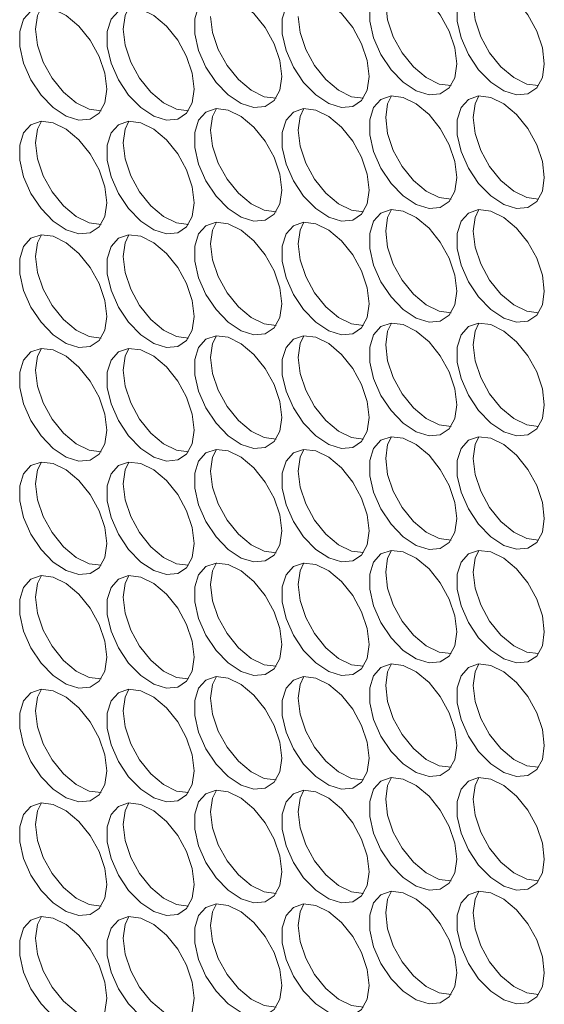
# Model space of a CAD drawing. Units: millimetres. Extents: x 88 to 3492, y 62 to 2418.
# Drawn here: x 2381 to 2415, y 1958 to 2021 of the extents above; entities that cross this region are included whole.
import ezdxf

# ---------------------------------------------------------------- set-up
doc = ezdxf.new("R2010")
doc.units = ezdxf.units.MM
doc.header["$LTSCALE"] = 12

msp = doc.modelspace()

# ---------------------------------------------------------------- linework, layer by layer
at = {"color": 7, "linetype": 'Continuous', "lineweight": 15, "flags": 128}
for points in [[(2409.391, 2018.37), (2409.265, 2019.405), (2408.899, 2020.493), (2408.326, 2021.538), (2407.596, 2022.446), (2406.774, 2023.137), (2405.933, 2023.55), (2405.148, 2023.647), (2404.489, 2023.421), (2404.014, 2022.891), (2403.766, 2022.104), (2403.766, 2021.13), (2404.014, 2020.056), (2404.489, 2018.978), (2405.148, 2017.99), (2405.933, 2017.182), (2406.774, 2016.623), (2407.596, 2016.366), (2408.326, 2016.431), (2408.899, 2016.813), (2409.265, 2017.479), (2409.391, 2018.37)], [(2415.048, 2018.37), (2414.922, 2019.405), (2414.556, 2020.494), (2413.983, 2021.539), (2413.253, 2022.447), (2412.431, 2023.138), (2411.59, 2023.551), (2410.805, 2023.648), (2410.146, 2023.421), (2409.671, 2022.891), (2409.422, 2022.104), (2409.422, 2021.131), (2409.671, 2020.057), (2410.146, 2018.978), (2410.805, 2017.991), (2411.59, 2017.182), (2412.431, 2016.624), (2413.253, 2016.366), (2413.983, 2016.431), (2414.556, 2016.814), (2414.922, 2017.48), (2415.048, 2018.37)], [(2398.077, 2017.552), (2397.951, 2018.587), (2397.586, 2019.676), (2397.012, 2020.72), (2396.282, 2021.629), (2395.46, 2022.32), (2394.619, 2022.732), (2393.834, 2022.83), (2393.175, 2022.603), (2392.7, 2022.073), (2392.452, 2021.286), (2392.452, 2020.313), (2392.7, 2019.239), (2393.175, 2018.16), (2393.834, 2017.173), (2394.619, 2016.364), (2395.46, 2015.806), (2396.282, 2015.548), (2397.012, 2015.613), (2397.586, 2015.996), (2397.951, 2016.662), (2398.077, 2017.552)], [(2403.734, 2017.553), (2403.608, 2018.588), (2403.242, 2019.676), (2402.669, 2020.721), (2401.939, 2021.629), (2401.117, 2022.32), (2400.276, 2022.733), (2399.491, 2022.83), (2398.832, 2022.604), (2398.357, 2022.074), (2398.109, 2021.287), (2398.109, 2020.313), (2398.357, 2019.239), (2398.832, 2018.161), (2399.491, 2017.173), (2400.276, 2016.364), (2401.117, 2015.806), (2401.939, 2015.548), (2402.669, 2015.614), (2403.242, 2015.996), (2403.608, 2016.662), (2403.734, 2017.553)], [(2409.021, 2016.968), (2408.252, 2017.067), (2407.412, 2017.48), (2406.59, 2018.171), (2405.86, 2019.079), (2405.286, 2020.124), (2404.92, 2021.212), (2404.795, 2022.248)], [(2414.678, 2016.969), (2413.909, 2017.068), (2413.069, 2017.48), (2412.247, 2018.171), (2411.516, 2019.08), (2410.943, 2020.124), (2410.577, 2021.213), (2410.451, 2022.248)], [(2386.763, 2016.734), (2386.638, 2017.77), (2386.272, 2018.858), (2385.698, 2019.903), (2384.968, 2020.811), (2384.146, 2021.502), (2383.306, 2021.915), (2382.521, 2022.012), (2381.862, 2021.786), (2381.387, 2021.256), (2381.138, 2020.469), (2381.138, 2019.495), (2381.387, 2018.421), (2381.862, 2017.343), (2382.521, 2016.355), (2383.306, 2015.546), (2384.146, 2014.988), (2384.968, 2014.73), (2385.698, 2014.796), (2386.272, 2015.178), (2386.638, 2015.844), (2386.763, 2016.734)], [(2382.167, 2020.612), (2382.293, 2021.503), (2382.537, 2022.014)], [(2392.42, 2016.735), (2392.295, 2017.77), (2391.929, 2018.859), (2391.355, 2019.903), (2390.625, 2020.812), (2389.803, 2021.503), (2388.962, 2021.915), (2388.178, 2022.013), (2387.518, 2021.786), (2387.043, 2021.256), (2386.795, 2020.469), (2386.795, 2019.496), (2387.043, 2018.422), (2387.518, 2017.343), (2388.178, 2016.356), (2388.962, 2015.547), (2389.803, 2014.989), (2390.625, 2014.731), (2391.355, 2014.796), (2391.929, 2015.179), (2392.295, 2015.845), (2392.42, 2016.735)], [(2387.824, 2020.613), (2387.95, 2021.503), (2388.194, 2022.014)], [(2397.707, 2016.151), (2396.939, 2016.25), (2396.098, 2016.662), (2395.276, 2017.353), (2394.546, 2018.262), (2393.972, 2019.306), (2393.607, 2020.395), (2393.481, 2021.43)], [(2403.364, 2016.151), (2402.596, 2016.25), (2401.755, 2016.663), (2400.933, 2017.354), (2400.203, 2018.262), (2399.629, 2019.307), (2399.263, 2020.395), (2399.138, 2021.431)], [(2386.394, 2015.333), (2385.625, 2015.432), (2384.784, 2015.845), (2383.962, 2016.536), (2383.232, 2017.444), (2382.659, 2018.489), (2382.293, 2019.577), (2382.167, 2020.612)], [(2392.05, 2015.334), (2391.282, 2015.432), (2390.441, 2015.845), (2389.619, 2016.536), (2388.889, 2017.445), (2388.316, 2018.489), (2387.95, 2019.578), (2387.824, 2020.613)], [(2409.391, 2011.021), (2409.265, 2012.056), (2408.899, 2013.144), (2408.326, 2014.189), (2407.596, 2015.097), (2406.774, 2015.789), (2405.933, 2016.201), (2405.148, 2016.299), (2404.489, 2016.072), (2404.014, 2015.542), (2403.766, 2014.755), (2403.766, 2013.781), (2404.014, 2012.708), (2404.489, 2011.629), (2405.148, 2010.641), (2405.933, 2009.833), (2406.774, 2009.275), (2407.596, 2009.017), (2408.326, 2009.082), (2408.899, 2009.465), (2409.265, 2010.131), (2409.391, 2011.021)], [(2404.795, 2014.899), (2404.92, 2015.789), (2405.164, 2016.3)], [(2415.048, 2011.021), (2414.922, 2012.057), (2414.556, 2013.145), (2413.983, 2014.19), (2413.253, 2015.098), (2412.431, 2015.789), (2411.59, 2016.202), (2410.805, 2016.299), (2410.146, 2016.073), (2409.671, 2015.542), (2409.422, 2014.755), (2409.422, 2013.782), (2409.671, 2012.708), (2410.146, 2011.63), (2410.805, 2010.642), (2411.59, 2009.833), (2412.431, 2009.275), (2413.253, 2009.017), (2413.983, 2009.082), (2414.556, 2009.465), (2414.922, 2010.131), (2415.048, 2011.021)], [(2410.451, 2014.899), (2410.577, 2015.789), (2410.821, 2016.3)], [(2398.077, 2010.203), (2397.951, 2011.238), (2397.586, 2012.327), (2397.012, 2013.372), (2396.282, 2014.28), (2395.46, 2014.971), (2394.619, 2015.384), (2393.834, 2015.481), (2393.175, 2015.254), (2392.7, 2014.724), (2392.452, 2013.937), (2392.452, 2012.964), (2392.7, 2011.89), (2393.175, 2010.811), (2393.834, 2009.824), (2394.619, 2009.015), (2395.46, 2008.457), (2396.282, 2008.199), (2397.012, 2008.264), (2397.586, 2008.647), (2397.951, 2009.313), (2398.077, 2010.203)], [(2393.481, 2014.081), (2393.607, 2014.971), (2393.851, 2015.482)], [(2403.734, 2010.204), (2403.608, 2011.239), (2403.242, 2012.327), (2402.669, 2013.372), (2401.939, 2014.28), (2401.117, 2014.972), (2400.276, 2015.384), (2399.491, 2015.482), (2398.832, 2015.255), (2398.357, 2014.725), (2398.109, 2013.938), (2398.109, 2012.964), (2398.357, 2011.891), (2398.832, 2010.812), (2399.491, 2009.824), (2400.276, 2009.016), (2401.117, 2008.457), (2401.939, 2008.2), (2402.669, 2008.265), (2403.242, 2008.648), (2403.608, 2009.314), (2403.734, 2010.204)], [(2399.138, 2014.082), (2399.263, 2014.972), (2399.508, 2015.483)], [(2386.763, 2009.386), (2386.638, 2010.421), (2386.272, 2011.509), (2385.698, 2012.554), (2384.968, 2013.462), (2384.146, 2014.153), (2383.306, 2014.566), (2382.521, 2014.663), (2381.862, 2014.437), (2381.387, 2013.907), (2381.138, 2013.12), (2381.138, 2012.146), (2381.387, 2011.072), (2381.862, 2009.994), (2382.521, 2009.006), (2383.306, 2008.197), (2384.146, 2007.639), (2384.968, 2007.381), (2385.698, 2007.447), (2386.272, 2007.829), (2386.638, 2008.495), (2386.763, 2009.386)], [(2382.167, 2013.264), (2382.293, 2014.154), (2382.537, 2014.665)], [(2392.42, 2009.386), (2392.295, 2010.421), (2391.929, 2011.51), (2391.355, 2012.554), (2390.625, 2013.463), (2389.803, 2014.154), (2388.962, 2014.567), (2388.178, 2014.664), (2387.518, 2014.437), (2387.043, 2013.907), (2386.795, 2013.12), (2386.795, 2012.147), (2387.043, 2011.073), (2387.518, 2009.994), (2388.178, 2009.007), (2388.962, 2008.198), (2389.803, 2007.64), (2390.625, 2007.382), (2391.355, 2007.447), (2391.929, 2007.83), (2392.295, 2008.496), (2392.42, 2009.386)], [(2387.824, 2013.264), (2387.95, 2014.154), (2388.194, 2014.665)], [(2409.021, 2009.62), (2408.252, 2009.718), (2407.412, 2010.131), (2406.59, 2010.822), (2405.86, 2011.73), (2405.286, 2012.775), (2404.92, 2013.863), (2404.795, 2014.899)], [(2414.678, 2009.62), (2413.909, 2009.719), (2413.069, 2010.131), (2412.247, 2010.823), (2411.516, 2011.731), (2410.943, 2012.776), (2410.577, 2013.864), (2410.451, 2014.899)], [(2397.707, 2008.802), (2396.939, 2008.901), (2396.098, 2009.313), (2395.276, 2010.004), (2394.546, 2010.913), (2393.972, 2011.957), (2393.607, 2013.046), (2393.481, 2014.081)], [(2403.364, 2008.802), (2402.596, 2008.901), (2401.755, 2009.314), (2400.933, 2010.005), (2400.203, 2010.913), (2399.629, 2011.958), (2399.263, 2013.046), (2399.138, 2014.082)], [(2386.394, 2007.984), (2385.625, 2008.083), (2384.784, 2008.496), (2383.962, 2009.187), (2383.232, 2010.095), (2382.659, 2011.14), (2382.293, 2012.228), (2382.167, 2013.264)], [(2392.05, 2007.985), (2391.282, 2008.084), (2390.441, 2008.496), (2389.619, 2009.187), (2388.889, 2010.096), (2388.316, 2011.14), (2387.95, 2012.229), (2387.824, 2013.264)], [(2409.391, 2003.672), (2409.265, 2004.707), (2408.899, 2005.796), (2408.326, 2006.84), (2407.596, 2007.749), (2406.774, 2008.44), (2405.933, 2008.852), (2405.148, 2008.95), (2404.489, 2008.723), (2404.014, 2008.193), (2403.766, 2007.406), (2403.766, 2006.433), (2404.014, 2005.359), (2404.489, 2004.28), (2405.148, 2003.293), (2405.933, 2002.484), (2406.774, 2001.926), (2407.596, 2001.668), (2408.326, 2001.733), (2408.899, 2002.116), (2409.265, 2002.782), (2409.391, 2003.672)], [(2404.795, 2007.55), (2404.92, 2008.44), (2405.164, 2008.951)], [(2415.048, 2003.672), (2414.922, 2004.708), (2414.556, 2005.796), (2413.983, 2006.841), (2413.253, 2007.749), (2412.431, 2008.44), (2411.59, 2008.853), (2410.805, 2008.95), (2410.146, 2008.724), (2409.671, 2008.194), (2409.422, 2007.407), (2409.422, 2006.433), (2409.671, 2005.359), (2410.146, 2004.281), (2410.805, 2003.293), (2411.59, 2002.484), (2412.431, 2001.926), (2413.253, 2001.668), (2413.983, 2001.734), (2414.556, 2002.116), (2414.922, 2002.782), (2415.048, 2003.672)], [(2410.451, 2007.55), (2410.577, 2008.441), (2410.821, 2008.952)], [(2398.077, 2002.854), (2397.951, 2003.89), (2397.586, 2004.978), (2397.012, 2006.023), (2396.282, 2006.931), (2395.46, 2007.622), (2394.619, 2008.035), (2393.834, 2008.132), (2393.175, 2007.906), (2392.7, 2007.375), (2392.452, 2006.589), (2392.452, 2005.615), (2392.7, 2004.541), (2393.175, 2003.463), (2393.834, 2002.475), (2394.619, 2001.666), (2395.46, 2001.108), (2396.282, 2000.85), (2397.012, 2000.915), (2397.586, 2001.298), (2397.951, 2001.964), (2398.077, 2002.854)], [(2393.481, 2006.732), (2393.607, 2007.622), (2393.851, 2008.133)], [(2403.734, 2002.855), (2403.608, 2003.89), (2403.242, 2004.978), (2402.669, 2006.023), (2401.939, 2006.931), (2401.117, 2007.623), (2400.276, 2008.035), (2399.491, 2008.133), (2398.832, 2007.906), (2398.357, 2007.376), (2398.109, 2006.589), (2398.109, 2005.615), (2398.357, 2004.542), (2398.832, 2003.463), (2399.491, 2002.475), (2400.276, 2001.667), (2401.117, 2001.109), (2401.939, 2000.851), (2402.669, 2000.916), (2403.242, 2001.299), (2403.608, 2001.965), (2403.734, 2002.855)], [(2399.138, 2006.733), (2399.263, 2007.623), (2399.508, 2008.134)], [(2409.021, 2002.271), (2408.252, 2002.369), (2407.412, 2002.782), (2406.59, 2003.473), (2405.86, 2004.381), (2405.286, 2005.426), (2404.92, 2006.515), (2404.795, 2007.55)], [(2414.678, 2002.271), (2413.909, 2002.37), (2413.069, 2002.783), (2412.247, 2003.474), (2411.516, 2004.382), (2410.943, 2005.427), (2410.577, 2006.515), (2410.451, 2007.55)], [(2386.763, 2002.037), (2386.638, 2003.072), (2386.272, 2004.16), (2385.698, 2005.205), (2384.968, 2006.113), (2384.146, 2006.805), (2383.306, 2007.217), (2382.521, 2007.315), (2381.862, 2007.088), (2381.387, 2006.558), (2381.138, 2005.771), (2381.138, 2004.797), (2381.387, 2003.723), (2381.862, 2002.645), (2382.521, 2001.657), (2383.306, 2000.849), (2384.146, 2000.29), (2384.968, 2000.033), (2385.698, 2000.098), (2386.272, 2000.481), (2386.638, 2001.147), (2386.763, 2002.037)], [(2382.167, 2005.915), (2382.293, 2006.805), (2382.537, 2007.316)], [(2392.42, 2002.037), (2392.295, 2003.072), (2391.929, 2004.161), (2391.355, 2005.206), (2390.625, 2006.114), (2389.803, 2006.805), (2388.962, 2007.218), (2388.178, 2007.315), (2387.518, 2007.089), (2387.043, 2006.558), (2386.795, 2005.771), (2386.795, 2004.798), (2387.043, 2003.724), (2387.518, 2002.645), (2388.178, 2001.658), (2388.962, 2000.849), (2389.803, 2000.291), (2390.625, 2000.033), (2391.355, 2000.098), (2391.929, 2000.481), (2392.295, 2001.147), (2392.42, 2002.037)], [(2387.824, 2005.915), (2387.95, 2006.805), (2388.194, 2007.316)], [(2397.707, 2001.453), (2396.939, 2001.552), (2396.098, 2001.964), (2395.276, 2002.656), (2394.546, 2003.564), (2393.972, 2004.609), (2393.607, 2005.697), (2393.481, 2006.732)], [(2403.364, 2001.454), (2402.596, 2001.552), (2401.755, 2001.965), (2400.933, 2002.656), (2400.203, 2003.564), (2399.629, 2004.609), (2399.263, 2005.698), (2399.138, 2006.733)], [(2386.394, 2000.635), (2385.625, 2000.734), (2384.784, 2001.147), (2383.962, 2001.838), (2383.232, 2002.746), (2382.659, 2003.791), (2382.293, 2004.879), (2382.167, 2005.915)], [(2392.05, 2000.636), (2391.282, 2000.735), (2390.441, 2001.147), (2389.619, 2001.839), (2388.889, 2002.747), (2388.316, 2003.792), (2387.95, 2004.88), (2387.824, 2005.915)], [(2409.391, 1996.323), (2409.265, 1997.358), (2408.899, 1998.447), (2408.326, 1999.491), (2407.596, 2000.4), (2406.774, 2001.091), (2405.933, 2001.503), (2405.148, 2001.601), (2404.489, 2001.374), (2404.014, 2000.844), (2403.766, 2000.057), (2403.766, 1999.084), (2404.014, 1998.01), (2404.489, 1996.931), (2405.148, 1995.944), (2405.933, 1995.135), (2406.774, 1994.577), (2407.596, 1994.319), (2408.326, 1994.384), (2408.899, 1994.767), (2409.265, 1995.433), (2409.391, 1996.323)], [(2404.795, 2000.201), (2404.92, 2001.091), (2405.164, 2001.602)], [(2415.048, 1996.324), (2414.922, 1997.359), (2414.556, 1998.447), (2413.983, 1999.492), (2413.253, 2000.4), (2412.431, 2001.091), (2411.59, 2001.504), (2410.805, 2001.601), (2410.146, 2001.375), (2409.671, 2000.845), (2409.422, 2000.058), (2409.422, 1999.084), (2409.671, 1998.01), (2410.146, 1996.932), (2410.805, 1995.944), (2411.59, 1995.135), (2412.431, 1994.577), (2413.253, 1994.319), (2413.983, 1994.385), (2414.556, 1994.767), (2414.922, 1995.433), (2415.048, 1996.324)], [(2410.451, 2000.202), (2410.577, 2001.092), (2410.821, 2001.603)], [(2398.077, 1995.505), (2397.951, 1996.541), (2397.586, 1997.629), (2397.012, 1998.674), (2396.282, 1999.582), (2395.46, 2000.273), (2394.619, 2000.686), (2393.834, 2000.783), (2393.175, 2000.557), (2392.7, 2000.026), (2392.452, 1999.24), (2392.452, 1998.266), (2392.7, 1997.192), (2393.175, 1996.114), (2393.834, 1995.126), (2394.619, 1994.317), (2395.46, 1993.759), (2396.282, 1993.501), (2397.012, 1993.567), (2397.586, 1993.949), (2397.951, 1994.615), (2398.077, 1995.505)], [(2393.481, 1999.383), (2393.607, 2000.274), (2393.851, 2000.785)], [(2403.734, 1995.506), (2403.608, 1996.541), (2403.242, 1997.63), (2402.669, 1998.674), (2401.939, 1999.583), (2401.117, 2000.274), (2400.276, 2000.686), (2399.491, 2000.784), (2398.832, 2000.557), (2398.357, 2000.027), (2398.109, 1999.24), (2398.109, 1998.267), (2398.357, 1997.193), (2398.832, 1996.114), (2399.491, 1995.127), (2400.276, 1994.318), (2401.117, 1993.76), (2401.939, 1993.502), (2402.669, 1993.567), (2403.242, 1993.95), (2403.608, 1994.616), (2403.734, 1995.506)], [(2399.138, 1999.384), (2399.263, 2000.274), (2399.508, 2000.785)], [(2386.763, 1994.688), (2386.638, 1995.723), (2386.272, 1996.811), (2385.698, 1997.856), (2384.968, 1998.764), (2384.146, 1999.456), (2383.306, 1999.868), (2382.521, 1999.966), (2381.862, 1999.739), (2381.387, 1999.209), (2381.138, 1998.422), (2381.138, 1997.448), (2381.387, 1996.375), (2381.862, 1995.296), (2382.521, 1994.308), (2383.306, 1993.5), (2384.146, 1992.942), (2384.968, 1992.684), (2385.698, 1992.749), (2386.272, 1993.132), (2386.638, 1993.798), (2386.763, 1994.688)], [(2382.167, 1998.566), (2382.293, 1999.456), (2382.537, 1999.967)], [(2392.42, 1994.688), (2392.295, 1995.724), (2391.929, 1996.812), (2391.355, 1997.857), (2390.625, 1998.765), (2389.803, 1999.456), (2388.962, 1999.869), (2388.178, 1999.966), (2387.518, 1999.74), (2387.043, 1999.209), (2386.795, 1998.423), (2386.795, 1997.449), (2387.043, 1996.375), (2387.518, 1995.297), (2388.178, 1994.309), (2388.962, 1993.5), (2389.803, 1992.942), (2390.625, 1992.684), (2391.355, 1992.75), (2391.929, 1993.132), (2392.295, 1993.798), (2392.42, 1994.688)], [(2387.824, 1998.566), (2387.95, 1999.456), (2388.194, 1999.968)], [(2409.021, 1994.922), (2408.252, 1995.021), (2407.412, 1995.433), (2406.59, 1996.124), (2405.86, 1997.033), (2405.286, 1998.077), (2404.92, 1999.166), (2404.795, 2000.201)], [(2414.678, 1994.922), (2413.909, 1995.021), (2413.069, 1995.434), (2412.247, 1996.125), (2411.516, 1997.033), (2410.943, 1998.078), (2410.577, 1999.166), (2410.451, 2000.202)], [(2397.707, 1994.104), (2396.939, 1994.203), (2396.098, 1994.616), (2395.276, 1995.307), (2394.546, 1996.215), (2393.972, 1997.26), (2393.607, 1998.348), (2393.481, 1999.383)], [(2403.364, 1994.105), (2402.596, 1994.203), (2401.755, 1994.616), (2400.933, 1995.307), (2400.203, 1996.216), (2399.629, 1997.26), (2399.263, 1998.349), (2399.138, 1999.384)], [(2386.394, 1993.287), (2385.625, 1993.385), (2384.784, 1993.798), (2383.962, 1994.489), (2383.232, 1995.397), (2382.659, 1996.442), (2382.293, 1997.531), (2382.167, 1998.566)], [(2392.05, 1993.287), (2391.282, 1993.386), (2390.441, 1993.798), (2389.619, 1994.49), (2388.889, 1995.398), (2388.316, 1996.443), (2387.95, 1997.531), (2387.824, 1998.566)], [(2409.391, 1988.974), (2409.265, 1990.009), (2408.899, 1991.098), (2408.326, 1992.143), (2407.596, 1993.051), (2406.774, 1993.742), (2405.933, 1994.155), (2405.148, 1994.252), (2404.489, 1994.025), (2404.014, 1993.495), (2403.766, 1992.708), (2403.766, 1991.735), (2404.014, 1990.661), (2404.489, 1989.582), (2405.148, 1988.595), (2405.933, 1987.786), (2406.774, 1987.228), (2407.596, 1986.97), (2408.326, 1987.035), (2408.899, 1987.418), (2409.265, 1988.084), (2409.391, 1988.974)], [(2404.795, 1992.852), (2404.92, 1993.742), (2405.164, 1994.253)], [(2415.048, 1988.975), (2414.922, 1990.01), (2414.556, 1991.098), (2413.983, 1992.143), (2413.253, 1993.051), (2412.431, 1993.743), (2411.59, 1994.155), (2410.805, 1994.252), (2410.146, 1994.026), (2409.671, 1993.496), (2409.422, 1992.709), (2409.422, 1991.735), (2409.671, 1990.661), (2410.146, 1989.583), (2410.805, 1988.595), (2411.59, 1987.787), (2412.431, 1987.228), (2413.253, 1986.971), (2413.983, 1987.036), (2414.556, 1987.419), (2414.922, 1988.085), (2415.048, 1988.975)], [(2410.451, 1992.853), (2410.577, 1993.743), (2410.821, 1994.254)], [(2398.077, 1988.157), (2397.951, 1989.192), (2397.586, 1990.28), (2397.012, 1991.325), (2396.282, 1992.233), (2395.46, 1992.924), (2394.619, 1993.337), (2393.834, 1993.434), (2393.175, 1993.208), (2392.7, 1992.678), (2392.452, 1991.891), (2392.452, 1990.917), (2392.7, 1989.843), (2393.175, 1988.765), (2393.834, 1987.777), (2394.619, 1986.968), (2395.46, 1986.41), (2396.282, 1986.152), (2397.012, 1986.218), (2397.586, 1986.6), (2397.951, 1987.266), (2398.077, 1988.157)], [(2393.481, 1992.035), (2393.607, 1992.925), (2393.851, 1993.436)], [(2403.734, 1988.157), (2403.608, 1989.192), (2403.242, 1990.281), (2402.669, 1991.325), (2401.939, 1992.234), (2401.117, 1992.925), (2400.276, 1993.338), (2399.491, 1993.435), (2398.832, 1993.208), (2398.357, 1992.678), (2398.109, 1991.891), (2398.109, 1990.918), (2398.357, 1989.844), (2398.832, 1988.765), (2399.491, 1987.778), (2400.276, 1986.969), (2401.117, 1986.411), (2401.939, 1986.153), (2402.669, 1986.218), (2403.242, 1986.601), (2403.608, 1987.267), (2403.734, 1988.157)], [(2399.138, 1992.035), (2399.263, 1992.925), (2399.508, 1993.436)], [(2409.021, 1987.573), (2408.252, 1987.672), (2407.412, 1988.084), (2406.59, 1988.775), (2405.86, 1989.684), (2405.286, 1990.729), (2404.92, 1991.817), (2404.795, 1992.852)], [(2414.678, 1987.573), (2413.909, 1987.672), (2413.069, 1988.085), (2412.247, 1988.776), (2411.516, 1989.684), (2410.943, 1990.729), (2410.577, 1991.817), (2410.451, 1992.853)], [(2386.763, 1987.339), (2386.638, 1988.374), (2386.272, 1989.463), (2385.698, 1990.507), (2384.968, 1991.416), (2384.146, 1992.107), (2383.306, 1992.519), (2382.521, 1992.617), (2381.862, 1992.39), (2381.387, 1991.86), (2381.138, 1991.073), (2381.138, 1990.1), (2381.387, 1989.026), (2381.862, 1987.947), (2382.521, 1986.96), (2383.306, 1986.151), (2384.146, 1985.593), (2384.968, 1985.335), (2385.698, 1985.4), (2386.272, 1985.783), (2386.638, 1986.449), (2386.763, 1987.339)], [(2382.167, 1991.217), (2382.293, 1992.107), (2382.537, 1992.618)], [(2392.42, 1987.34), (2392.295, 1988.375), (2391.929, 1989.463), (2391.355, 1990.508), (2390.625, 1991.416), (2389.803, 1992.107), (2388.962, 1992.52), (2388.178, 1992.617), (2387.518, 1992.391), (2387.043, 1991.861), (2386.795, 1991.074), (2386.795, 1990.1), (2387.043, 1989.026), (2387.518, 1987.948), (2388.178, 1986.96), (2388.962, 1986.151), (2389.803, 1985.593), (2390.625, 1985.335), (2391.355, 1985.401), (2391.929, 1985.783), (2392.295, 1986.449), (2392.42, 1987.34)], [(2387.824, 1991.217), (2387.95, 1992.108), (2388.194, 1992.619)], [(2397.707, 1986.755), (2396.939, 1986.854), (2396.098, 1987.267), (2395.276, 1987.958), (2394.546, 1988.866), (2393.972, 1989.911), (2393.607, 1990.999), (2393.481, 1992.035)], [(2403.364, 1986.756), (2402.596, 1986.855), (2401.755, 1987.267), (2400.933, 1987.958), (2400.203, 1988.867), (2399.629, 1989.911), (2399.263, 1991), (2399.138, 1992.035)], [(2386.394, 1985.938), (2385.625, 1986.036), (2384.784, 1986.449), (2383.962, 1987.14), (2383.232, 1988.049), (2382.659, 1989.093), (2382.293, 1990.182), (2382.167, 1991.217)], [(2392.05, 1985.938), (2391.282, 1986.037), (2390.441, 1986.45), (2389.619, 1987.141), (2388.889, 1988.049), (2388.316, 1989.094), (2387.95, 1990.182), (2387.824, 1991.217)], [(2409.391, 1981.625), (2409.265, 1982.661), (2408.899, 1983.749), (2408.326, 1984.794), (2407.596, 1985.702), (2406.774, 1986.393), (2405.933, 1986.806), (2405.148, 1986.903), (2404.489, 1986.677), (2404.014, 1986.146), (2403.766, 1985.359), (2403.766, 1984.386), (2404.014, 1983.312), (2404.489, 1982.234), (2405.148, 1981.246), (2405.933, 1980.437), (2406.774, 1979.879), (2407.596, 1979.621), (2408.326, 1979.686), (2408.899, 1980.069), (2409.265, 1980.735), (2409.391, 1981.625)], [(2404.795, 1985.503), (2404.92, 1986.393), (2405.164, 1986.904)], [(2415.048, 1981.626), (2414.922, 1982.661), (2414.556, 1983.749), (2413.983, 1984.794), (2413.253, 1985.702), (2412.431, 1986.394), (2411.59, 1986.806), (2410.805, 1986.904), (2410.146, 1986.677), (2409.671, 1986.147), (2409.422, 1985.36), (2409.422, 1984.386), (2409.671, 1983.313), (2410.146, 1982.234), (2410.805, 1981.246), (2411.59, 1980.438), (2412.431, 1979.88), (2413.253, 1979.622), (2413.983, 1979.687), (2414.556, 1980.07), (2414.922, 1980.736), (2415.048, 1981.626)], [(2410.451, 1985.504), (2410.577, 1986.394), (2410.821, 1986.905)], [(2398.077, 1980.808), (2397.951, 1981.843), (2397.586, 1982.931), (2397.012, 1983.976), (2396.282, 1984.884), (2395.46, 1985.576), (2394.619, 1985.988), (2393.834, 1986.086), (2393.175, 1985.859), (2392.7, 1985.329), (2392.452, 1984.542), (2392.452, 1983.568), (2392.7, 1982.494), (2393.175, 1981.416), (2393.834, 1980.428), (2394.619, 1979.62), (2395.46, 1979.061), (2396.282, 1978.804), (2397.012, 1978.869), (2397.586, 1979.252), (2397.951, 1979.918), (2398.077, 1980.808)], [(2393.481, 1984.686), (2393.607, 1985.576), (2393.851, 1986.087)], [(2403.734, 1980.808), (2403.608, 1981.843), (2403.242, 1982.932), (2402.669, 1983.977), (2401.939, 1984.885), (2401.117, 1985.576), (2400.276, 1985.989), (2399.491, 1986.086), (2398.832, 1985.86), (2398.357, 1985.329), (2398.109, 1984.542), (2398.109, 1983.569), (2398.357, 1982.495), (2398.832, 1981.416), (2399.491, 1980.429), (2400.276, 1979.62), (2401.117, 1979.062), (2401.939, 1978.804), (2402.669, 1978.869), (2403.242, 1979.252), (2403.608, 1979.918), (2403.734, 1980.808)], [(2399.138, 1984.686), (2399.263, 1985.576), (2399.508, 1986.087)], [(2386.763, 1979.99), (2386.638, 1981.025), (2386.272, 1982.114), (2385.698, 1983.158), (2384.968, 1984.067), (2384.146, 1984.758), (2383.306, 1985.171), (2382.521, 1985.268), (2381.862, 1985.041), (2381.387, 1984.511), (2381.138, 1983.724), (2381.138, 1982.751), (2381.387, 1981.677), (2381.862, 1980.598), (2382.521, 1979.611), (2383.306, 1978.802), (2384.146, 1978.244), (2384.968, 1977.986), (2385.698, 1978.051), (2386.272, 1978.434), (2386.638, 1979.1), (2386.763, 1979.99)], [(2382.167, 1983.868), (2382.293, 1984.758), (2382.537, 1985.269)], [(2392.42, 1979.991), (2392.295, 1981.026), (2391.929, 1982.114), (2391.355, 1983.159), (2390.625, 1984.067), (2389.803, 1984.758), (2388.962, 1985.171), (2388.178, 1985.268), (2387.518, 1985.042), (2387.043, 1984.512), (2386.795, 1983.725), (2386.795, 1982.751), (2387.043, 1981.677), (2387.518, 1980.599), (2388.178, 1979.611), (2388.962, 1978.803), (2389.803, 1978.244), (2390.625, 1977.987), (2391.355, 1978.052), (2391.929, 1978.434), (2392.295, 1979.1), (2392.42, 1979.991)], [(2387.824, 1983.869), (2387.95, 1984.759), (2388.194, 1985.27)], [(2409.021, 1980.224), (2408.252, 1980.323), (2407.412, 1980.735), (2406.59, 1981.427), (2405.86, 1982.335), (2405.286, 1983.38), (2404.92, 1984.468), (2404.795, 1985.503)], [(2414.678, 1980.225), (2413.909, 1980.323), (2413.069, 1980.736), (2412.247, 1981.427), (2411.516, 1982.335), (2410.943, 1983.38), (2410.577, 1984.469), (2410.451, 1985.504)], [(2397.707, 1979.406), (2396.939, 1979.505), (2396.098, 1979.918), (2395.276, 1980.609), (2394.546, 1981.517), (2393.972, 1982.562), (2393.607, 1983.65), (2393.481, 1984.686)], [(2403.364, 1979.407), (2402.596, 1979.506), (2401.755, 1979.918), (2400.933, 1980.61), (2400.203, 1981.518), (2399.629, 1982.563), (2399.263, 1983.651), (2399.138, 1984.686)], [(2386.394, 1978.589), (2385.625, 1978.688), (2384.784, 1979.1), (2383.962, 1979.791), (2383.232, 1980.7), (2382.659, 1981.744), (2382.293, 1982.833), (2382.167, 1983.868)], [(2392.05, 1978.589), (2391.282, 1978.688), (2390.441, 1979.101), (2389.619, 1979.792), (2388.889, 1980.7), (2388.316, 1981.745), (2387.95, 1982.833), (2387.824, 1983.869)], [(2409.391, 1974.276), (2409.265, 1975.312), (2408.899, 1976.4), (2408.326, 1977.445), (2407.596, 1978.353), (2406.774, 1979.044), (2405.933, 1979.457), (2405.148, 1979.554), (2404.489, 1979.328), (2404.014, 1978.798), (2403.766, 1978.011), (2403.766, 1977.037), (2404.014, 1975.963), (2404.489, 1974.885), (2405.148, 1973.897), (2405.933, 1973.088), (2406.774, 1972.53), (2407.596, 1972.272), (2408.326, 1972.338), (2408.899, 1972.72), (2409.265, 1973.386), (2409.391, 1974.276)], [(2404.795, 1978.154), (2404.92, 1979.045), (2405.164, 1979.556)], [(2415.048, 1974.277), (2414.922, 1975.312), (2414.556, 1976.401), (2413.983, 1977.445), (2413.253, 1978.354), (2412.431, 1979.045), (2411.59, 1979.457), (2410.805, 1979.555), (2410.146, 1979.328), (2409.671, 1978.798), (2409.422, 1978.011), (2409.422, 1977.038), (2409.671, 1975.964), (2410.146, 1974.885), (2410.805, 1973.898), (2411.59, 1973.089), (2412.431, 1972.531), (2413.253, 1972.273), (2413.983, 1972.338), (2414.556, 1972.721), (2414.922, 1973.387), (2415.048, 1974.277)], [(2410.451, 1978.155), (2410.577, 1979.045), (2410.821, 1979.556)], [(2398.077, 1973.459), (2397.951, 1974.494), (2397.586, 1975.582), (2397.012, 1976.627), (2396.282, 1977.536), (2395.46, 1978.227), (2394.619, 1978.639), (2393.834, 1978.737), (2393.175, 1978.51), (2392.7, 1977.98), (2392.452, 1977.193), (2392.452, 1976.219), (2392.7, 1975.146), (2393.175, 1974.067), (2393.834, 1973.079), (2394.619, 1972.271), (2395.46, 1971.713), (2396.282, 1971.455), (2397.012, 1971.52), (2397.586, 1971.903), (2397.951, 1972.569), (2398.077, 1973.459)], [(2393.481, 1977.337), (2393.607, 1978.227), (2393.851, 1978.738)], [(2403.734, 1973.459), (2403.608, 1974.495), (2403.242, 1975.583), (2402.669, 1976.628), (2401.939, 1977.536), (2401.117, 1978.227), (2400.276, 1978.64), (2399.491, 1978.737), (2398.832, 1978.511), (2398.357, 1977.98), (2398.109, 1977.194), (2398.109, 1976.22), (2398.357, 1975.146), (2398.832, 1974.068), (2399.491, 1973.08), (2400.276, 1972.271), (2401.117, 1971.713), (2401.939, 1971.455), (2402.669, 1971.521), (2403.242, 1971.903), (2403.608, 1972.569), (2403.734, 1973.459)], [(2399.138, 1977.337), (2399.263, 1978.227), (2399.508, 1978.739)], [(2409.021, 1972.875), (2408.252, 1972.974), (2407.412, 1973.387), (2406.59, 1974.078), (2405.86, 1974.986), (2405.286, 1976.031), (2404.92, 1977.119), (2404.795, 1978.154)], [(2414.678, 1972.876), (2413.909, 1972.974), (2413.069, 1973.387), (2412.247, 1974.078), (2411.516, 1974.987), (2410.943, 1976.031), (2410.577, 1977.12), (2410.451, 1978.155)], [(2386.763, 1972.641), (2386.638, 1973.676), (2386.272, 1974.765), (2385.698, 1975.81), (2384.968, 1976.718), (2384.146, 1977.409), (2383.306, 1977.822), (2382.521, 1977.919), (2381.862, 1977.693), (2381.387, 1977.162), (2381.138, 1976.375), (2381.138, 1975.402), (2381.387, 1974.328), (2381.862, 1973.249), (2382.521, 1972.262), (2383.306, 1971.453), (2384.146, 1970.895), (2384.968, 1970.637), (2385.698, 1970.702), (2386.272, 1971.085), (2386.638, 1971.751), (2386.763, 1972.641)], [(2382.167, 1976.519), (2382.293, 1977.409), (2382.537, 1977.92)], [(2392.42, 1972.642), (2392.295, 1973.677), (2391.929, 1974.765), (2391.355, 1975.81), (2390.625, 1976.718), (2389.803, 1977.41), (2388.962, 1977.822), (2388.178, 1977.92), (2387.518, 1977.693), (2387.043, 1977.163), (2386.795, 1976.376), (2386.795, 1975.402), (2387.043, 1974.329), (2387.518, 1973.25), (2388.178, 1972.262), (2388.962, 1971.454), (2389.803, 1970.896), (2390.625, 1970.638), (2391.355, 1970.703), (2391.929, 1971.086), (2392.295, 1971.752), (2392.42, 1972.642)], [(2387.824, 1976.52), (2387.95, 1977.41), (2388.194, 1977.921)], [(2397.707, 1972.058), (2396.939, 1972.156), (2396.098, 1972.569), (2395.276, 1973.26), (2394.546, 1974.168), (2393.972, 1975.213), (2393.607, 1976.302), (2393.481, 1977.337)], [(2403.364, 1972.058), (2402.596, 1972.157), (2401.755, 1972.569), (2400.933, 1973.261), (2400.203, 1974.169), (2399.629, 1975.214), (2399.263, 1976.302), (2399.138, 1977.337)], [(2386.394, 1971.24), (2385.625, 1971.339), (2384.784, 1971.751), (2383.962, 1972.443), (2383.232, 1973.351), (2382.659, 1974.396), (2382.293, 1975.484), (2382.167, 1976.519)], [(2392.05, 1971.241), (2391.282, 1971.339), (2390.441, 1971.752), (2389.619, 1972.443), (2388.889, 1973.351), (2388.316, 1974.396), (2387.95, 1975.484), (2387.824, 1976.52)], [(2409.391, 1966.928), (2409.265, 1967.963), (2408.899, 1969.051), (2408.326, 1970.096), (2407.596, 1971.004), (2406.774, 1971.695), (2405.933, 1972.108), (2405.148, 1972.205), (2404.489, 1971.979), (2404.014, 1971.449), (2403.766, 1970.662), (2403.766, 1969.688), (2404.014, 1968.614), (2404.489, 1967.536), (2405.148, 1966.548), (2405.933, 1965.739), (2406.774, 1965.181), (2407.596, 1964.923), (2408.326, 1964.989), (2408.899, 1965.371), (2409.265, 1966.037), (2409.391, 1966.928)], [(2404.795, 1970.806), (2404.92, 1971.696), (2405.164, 1972.207)], [(2415.048, 1966.928), (2414.922, 1967.963), (2414.556, 1969.052), (2413.983, 1970.096), (2413.253, 1971.005), (2412.431, 1971.696), (2411.59, 1972.109), (2410.805, 1972.206), (2410.146, 1971.979), (2409.671, 1971.449), (2409.422, 1970.662), (2409.422, 1969.689), (2409.671, 1968.615), (2410.146, 1967.536), (2410.805, 1966.549), (2411.59, 1965.74), (2412.431, 1965.182), (2413.253, 1964.924), (2413.983, 1964.989), (2414.556, 1965.372), (2414.922, 1966.038), (2415.048, 1966.928)], [(2410.451, 1970.806), (2410.577, 1971.696), (2410.821, 1972.207)], [(2398.077, 1966.11), (2397.951, 1967.145), (2397.586, 1968.234), (2397.012, 1969.278), (2396.282, 1970.187), (2395.46, 1970.878), (2394.619, 1971.29), (2393.834, 1971.388), (2393.175, 1971.161), (2392.7, 1970.631), (2392.452, 1969.844), (2392.452, 1968.871), (2392.7, 1967.797), (2393.175, 1966.718), (2393.834, 1965.731), (2394.619, 1964.922), (2395.46, 1964.364), (2396.282, 1964.106), (2397.012, 1964.171), (2397.586, 1964.554), (2397.951, 1965.22), (2398.077, 1966.11)], [(2393.481, 1969.988), (2393.607, 1970.878), (2393.851, 1971.389)], [(2403.734, 1966.11), (2403.608, 1967.146), (2403.242, 1968.234), (2402.669, 1969.279), (2401.939, 1970.187), (2401.117, 1970.878), (2400.276, 1971.291), (2399.491, 1971.388), (2398.832, 1971.162), (2398.357, 1970.632), (2398.109, 1969.845), (2398.109, 1968.871), (2398.357, 1967.797), (2398.832, 1966.719), (2399.491, 1965.731), (2400.276, 1964.922), (2401.117, 1964.364), (2401.939, 1964.106), (2402.669, 1964.172), (2403.242, 1964.554), (2403.608, 1965.22), (2403.734, 1966.11)], [(2399.138, 1969.988), (2399.263, 1970.879), (2399.508, 1971.39)], [(2386.763, 1965.292), (2386.638, 1966.328), (2386.272, 1967.416), (2385.698, 1968.461), (2384.968, 1969.369), (2384.146, 1970.06), (2383.306, 1970.473), (2382.521, 1970.57), (2381.862, 1970.344), (2381.387, 1969.813), (2381.138, 1969.027), (2381.138, 1968.053), (2381.387, 1966.979), (2381.862, 1965.901), (2382.521, 1964.913), (2383.306, 1964.104), (2384.146, 1963.546), (2384.968, 1963.288), (2385.698, 1963.354), (2386.272, 1963.736), (2386.638, 1964.402), (2386.763, 1965.292)], [(2382.167, 1969.17), (2382.293, 1970.06), (2382.537, 1970.572)], [(2392.42, 1965.293), (2392.295, 1966.328), (2391.929, 1967.417), (2391.355, 1968.461), (2390.625, 1969.37), (2389.803, 1970.061), (2388.962, 1970.473), (2388.178, 1970.571), (2387.518, 1970.344), (2387.043, 1969.814), (2386.795, 1969.027), (2386.795, 1968.053), (2387.043, 1966.98), (2387.518, 1965.901), (2388.178, 1964.914), (2388.962, 1964.105), (2389.803, 1963.547), (2390.625, 1963.289), (2391.355, 1963.354), (2391.929, 1963.737), (2392.295, 1964.403), (2392.42, 1965.293)], [(2387.824, 1969.171), (2387.95, 1970.061), (2388.194, 1970.572)], [(2409.021, 1965.526), (2408.252, 1965.625), (2407.412, 1966.038), (2406.59, 1966.729), (2405.86, 1967.637), (2405.286, 1968.682), (2404.92, 1969.77), (2404.795, 1970.806)], [(2414.678, 1965.527), (2413.909, 1965.626), (2413.069, 1966.038), (2412.247, 1966.729), (2411.516, 1967.638), (2410.943, 1968.682), (2410.577, 1969.771), (2410.451, 1970.806)], [(2397.707, 1964.709), (2396.939, 1964.807), (2396.098, 1965.22), (2395.276, 1965.911), (2394.546, 1966.82), (2393.972, 1967.864), (2393.607, 1968.953), (2393.481, 1969.988)], [(2403.364, 1964.709), (2402.596, 1964.808), (2401.755, 1965.221), (2400.933, 1965.912), (2400.203, 1966.82), (2399.629, 1967.865), (2399.263, 1968.953), (2399.138, 1969.988)], [(2386.394, 1963.891), (2385.625, 1963.99), (2384.784, 1964.402), (2383.962, 1965.094), (2383.232, 1966.002), (2382.659, 1967.047), (2382.293, 1968.135), (2382.167, 1969.17)], [(2392.05, 1963.892), (2391.282, 1963.99), (2390.441, 1964.403), (2389.619, 1965.094), (2388.889, 1966.002), (2388.316, 1967.047), (2387.95, 1968.136), (2387.824, 1969.171)], [(2409.391, 1959.579), (2409.265, 1960.614), (2408.899, 1961.702), (2408.326, 1962.747), (2407.596, 1963.655), (2406.774, 1964.347), (2405.933, 1964.759), (2405.148, 1964.857), (2404.489, 1964.63), (2404.014, 1964.1), (2403.766, 1963.313), (2403.766, 1962.339), (2404.014, 1961.265), (2404.489, 1960.187), (2405.148, 1959.199), (2405.933, 1958.391), (2406.774, 1957.832), (2407.596, 1957.575), (2408.326, 1957.64), (2408.899, 1958.023), (2409.265, 1958.689), (2409.391, 1959.579)], [(2404.795, 1963.457), (2404.92, 1964.347), (2405.164, 1964.858)], [(2415.048, 1959.579), (2414.922, 1960.614), (2414.556, 1961.703), (2413.983, 1962.748), (2413.253, 1963.656), (2412.431, 1964.347), (2411.59, 1964.76), (2410.805, 1964.857), (2410.146, 1964.631), (2409.671, 1964.1), (2409.422, 1963.313), (2409.422, 1962.34), (2409.671, 1961.266), (2410.146, 1960.187), (2410.805, 1959.2), (2411.59, 1958.391), (2412.431, 1957.833), (2413.253, 1957.575), (2413.983, 1957.64), (2414.556, 1958.023), (2414.922, 1958.689), (2415.048, 1959.579)], [(2410.451, 1963.457), (2410.577, 1964.347), (2410.821, 1964.858)], [(2398.077, 1958.761), (2397.951, 1959.796), (2397.586, 1960.885), (2397.012, 1961.929), (2396.282, 1962.838), (2395.46, 1963.529), (2394.619, 1963.942), (2393.834, 1964.039), (2393.175, 1963.812), (2392.7, 1963.282), (2392.452, 1962.495), (2392.452, 1961.522), (2392.7, 1960.448), (2393.175, 1959.369), (2393.834, 1958.382), (2394.619, 1957.573), (2395.46, 1957.015), (2396.282, 1956.757), (2397.012, 1956.822), (2397.586, 1957.205), (2397.951, 1957.871), (2398.077, 1958.761)], [(2393.481, 1962.639), (2393.607, 1963.529), (2393.851, 1964.04)], [(2403.734, 1958.762), (2403.608, 1959.797), (2403.242, 1960.885), (2402.669, 1961.93), (2401.939, 1962.838), (2401.117, 1963.529), (2400.276, 1963.942), (2399.491, 1964.039), (2398.832, 1963.813), (2398.357, 1963.283), (2398.109, 1962.496), (2398.109, 1961.522), (2398.357, 1960.448), (2398.832, 1959.37), (2399.491, 1958.382), (2400.276, 1957.574), (2401.117, 1957.015), (2401.939, 1956.758), (2402.669, 1956.823), (2403.242, 1957.205), (2403.608, 1957.871), (2403.734, 1958.762)], [(2399.138, 1962.64), (2399.263, 1963.53), (2399.508, 1964.041)], [(2386.763, 1957.943), (2386.638, 1958.979), (2386.272, 1960.067), (2385.698, 1961.112), (2384.968, 1962.02), (2384.146, 1962.711), (2383.306, 1963.124), (2382.521, 1963.221), (2381.862, 1962.995), (2381.387, 1962.465), (2381.138, 1961.678), (2381.138, 1960.704), (2381.387, 1959.63), (2381.862, 1958.552), (2382.521, 1957.564), (2383.306, 1956.755), (2384.146, 1956.197), (2384.968, 1955.939), (2385.698, 1956.005), (2386.272, 1956.387), (2386.638, 1957.053), (2386.763, 1957.943)], [(2382.167, 1961.821), (2382.293, 1962.712), (2382.537, 1963.223)], [(2392.42, 1957.944), (2392.295, 1958.979), (2391.929, 1960.068), (2391.355, 1961.112), (2390.625, 1962.021), (2389.803, 1962.712), (2388.962, 1963.124), (2388.178, 1963.222), (2387.518, 1962.995), (2387.043, 1962.465), (2386.795, 1961.678), (2386.795, 1960.705), (2387.043, 1959.631), (2387.518, 1958.552), (2388.178, 1957.565), (2388.962, 1956.756), (2389.803, 1956.198), (2390.625, 1955.94), (2391.355, 1956.005), (2391.929, 1956.388), (2392.295, 1957.054), (2392.42, 1957.944)], [(2387.824, 1961.822), (2387.95, 1962.712), (2388.194, 1963.223)], [(2409.021, 1958.177), (2408.252, 1958.276), (2407.412, 1958.689), (2406.59, 1959.38), (2405.86, 1960.288), (2405.286, 1961.333), (2404.92, 1962.421), (2404.795, 1963.457)], [(2414.678, 1958.178), (2413.909, 1958.277), (2413.069, 1958.689), (2412.247, 1959.381), (2411.516, 1960.289), (2410.943, 1961.334), (2410.577, 1962.422), (2410.451, 1963.457)], [(2397.707, 1957.36), (2396.939, 1957.459), (2396.098, 1957.871), (2395.276, 1958.562), (2394.546, 1959.471), (2393.972, 1960.515), (2393.607, 1961.604), (2393.481, 1962.639)], [(2403.364, 1957.36), (2402.596, 1957.459), (2401.755, 1957.872), (2400.933, 1958.563), (2400.203, 1959.471), (2399.629, 1960.516), (2399.263, 1961.604), (2399.138, 1962.64)], [(2386.394, 1956.542), (2385.625, 1956.641), (2384.784, 1957.054), (2383.962, 1957.745), (2383.232, 1958.653), (2382.659, 1959.698), (2382.293, 1960.786), (2382.167, 1961.821)], [(2392.05, 1956.543), (2391.282, 1956.642), (2390.441, 1957.054), (2389.619, 1957.745), (2388.889, 1958.654), (2388.316, 1959.698), (2387.95, 1960.787), (2387.824, 1961.822)]]:
    msp.add_lwpolyline(points, dxfattribs=at)

doc.saveas('drawing.dxf')
